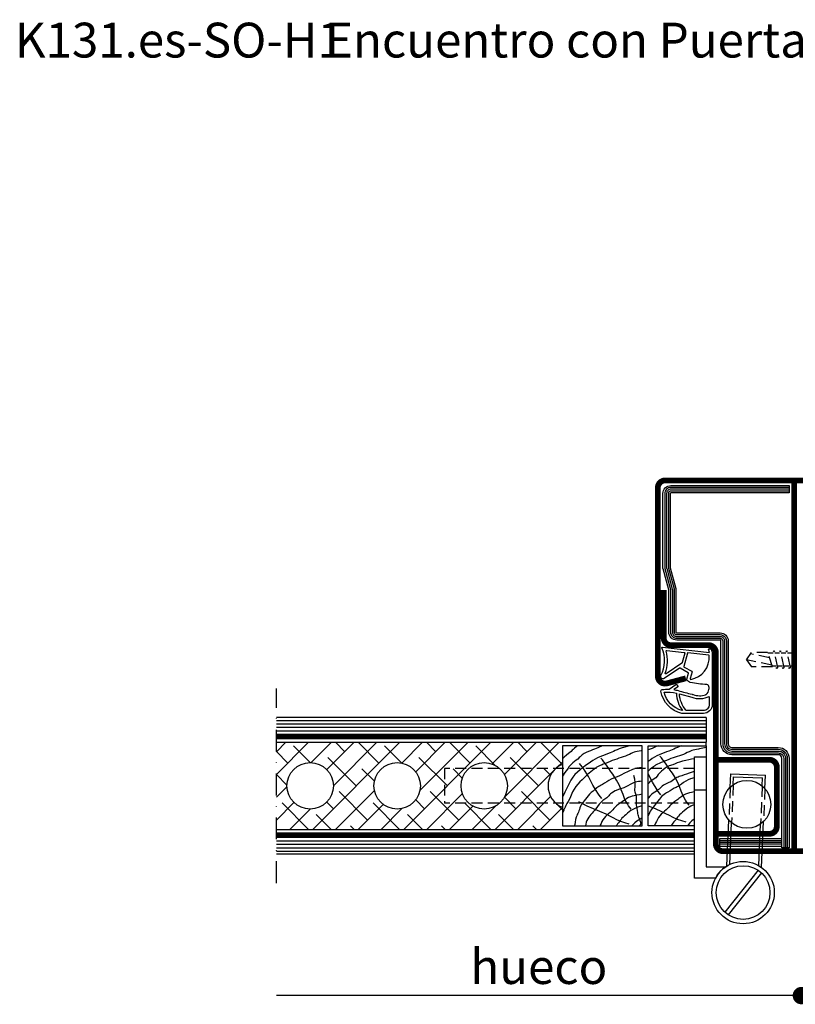
# Model space of a CAD drawing. Extents: x 1871 to 3865, y -30 to 1755.
# Drawn here: x 1871 to 2139, y 8 to 348 of the extents above; entities that cross this region are included whole.
import ezdxf
from ezdxf.enums import TextEntityAlignment as Align

# ---------------------------------------------------------------- set-up
doc = ezdxf.new("R2010")
doc.units = 0
doc.header["$LTSCALE"] = 15
doc.header["$MEASUREMENT"] = 0
doc.linetypes.add('STRICHPUNKT', pattern=[1, 0.5, -0.25, 0, -0.25])
doc.linetypes.add('VERDECKT', pattern=[0.375, 0.25, -0.125])
for name, color, linetype in [('BEM1', 1, 'CONTINUOUS'), ('BEM3', 3, 'CONTINUOUS'), ('BEM7', 7, 'CONTINUOUS'), ('HILF2S', 2, 'STRICHPUNKT'), ('TEXT3', 3, 'CONTINUOUS'), ('ZUB', 3, 'CONTINUOUS'), ('ZUB1', 1, 'CONTINUOUS'), ('ZUB1V', 1, 'VERDECKT'), ('ZUB2', 2, 'CONTINUOUS'), ('ZUB3', 3, 'CONTINUOUS'), ('ZUB4', 4, 'CONTINUOUS')]:
    doc.layers.add(name, color=color, linetype=linetype)
doc.styles.add('ar-na-fett', font='ARIALNB.TTF')

# ---------------------------------------------------------------- blocks, each defined once
blk = doc.blocks.new('strahl-t1')
at = {"layer": 'ZUB1'}
for p, q in [((4.25, -60.25), (25.8, -60.25)), ((4.25, -60.88), (25.8, -60.88)), ((4.25, -61.5), (25.8, -61.5))]:
    blk.add_line(p, q, dxfattribs=at)
at = {"layer": 'ZUB1', "flags": 128}
blk.add_lwpolyline([(1.75, -31.87), (1.75, -62.68), (4.25, -62.68), (4.25, -31.87, -0.414214), (5.5, -30.62), (21.5, -30.62, 0.414214), (25.25, -26.87), (25.25, 8.62, -0.414214), (25.5, 8.87), (40.49, 8.87, 0.414214), (43.24, 11.62), (43.24, 26.1, -0.065543), (43.26, 26.21), (45.19, 33.43, 0.065543), (45.23, 33.74), (45.23, 59.37, 0.414214), (42.47, 62.13), (1.75, 62.13), (1.75, 59.61), (42.47, 59.61, -0.414214), (42.71, 59.37), (42.71, 33.89, -0.065543), (42.7, 33.78), (40.78, 26.64, 0.065543), (40.74, 26.33), (40.74, 11.62, -0.414214), (40.49, 11.37), (25.5, 11.37, 0.414214), (22.75, 8.62), (22.75, -26.87, -0.414214), (21.5, -28.12), (5.5, -28.12, 0.414214)], format="xyb", close=True, dxfattribs=at)
for points in [[(1.75, 61.5), (42.47, 61.5, -0.414214), (44.6, 59.37), (44.6, 33.77, -0.065543), (44.57, 33.52), (42.64, 26.31, 0.065543), (42.62, 26.16), (42.62, 11.62, -0.414214), (40.49, 9.5), (25.5, 9.5, 0.414214), (24.62, 8.62), (24.62, -26.87, -0.414214), (21.5, -30), (5.5, -30, 0.414214), (3.62, -31.87), (3.62, -62.68)], [(1.75, 60.87), (42.47, 60.87, -0.414214), (43.97, 59.37), (43.97, 33.81, -0.065543), (43.95, 33.6), (42.01, 26.4, 0.065543), (41.99, 26.24), (41.99, 11.62, -0.414214), (40.49, 10.12), (25.5, 10.12, 0.414214), (24, 8.62), (24, -26.87, -0.414214), (21.5, -29.37), (5.5, -29.37, 0.414214), (3, -31.87), (3, -62.68)], [(1.75, 60.24), (42.47, 60.24, -0.414214), (43.34, 59.37), (43.34, 33.85, -0.065543), (43.32, 33.69), (41.4, 26.53, 0.065543), (41.37, 26.27), (41.37, 11.62, -0.414214), (40.49, 10.75), (25.5, 10.75, 0.414214), (23.37, 8.62), (23.37, -26.87, -0.414214), (21.5, -28.75), (5.5, -28.75, 0.414214), (2.37, -31.87), (2.37, -62.68)]]:
    blk.add_lwpolyline(points, format="xyb", dxfattribs=at)
blk.add_lwpolyline([(4.25, -59.63), (25.8, -59.63), (25.8, -62.13), (4.25, -62.13)], dxfattribs=at)
at = {"layer": 'ZUB2', "flags": 128}
for points in [[(28.66, 5.77, -0.307208), (28.75, 5.84, 0.307208), (28.66, 5.77), (28.31, 4.68, 0.079135), (28.26, 4.37), (28.26, -13.39, 0.414214), (31.26, -16.39), (35.08, -16.39), (38.73, -16.39, 0.058723), (38.78, -16.39, 0.300371), (45.92, -8.77, 0.41591), (45.51, -8.19, 0.049089), (43.1, -8.03), (40.76, -6.47, 0.414214), (40.48, -6.52), (40.15, -7.02, 0.414214), (40.2, -7.3), (41.53, -8.19, 0.031831), (40, -8.53, -0.009734), (35.2, -9.8, 0.024946), (34.82, -9.91, -0.163805), (30.53, -9.97, -0.095309), (30.33, -9.86, -0.196544), (29.4, -8.11, -0.067675), (29.31, -7.46, -0.363851), (30.13, -6.47, 0.032286), (35.8, -5.69, 0.078394), (36.09, -5.58, 0.044758), (36.8, -5.09, 0.295212), (36.96, -4.57), (36.4, -2.57, -0.350745), (36.5, -2.35), (39.35, -0.82, -0.228787), (39.52, -0.81), (44.78, -4.36, 0.784499), (45.93, -3.32, -0.235097), (45.61, 6.18, 0.582724), (45.41, 6.46), (29.15, 4.63), (29.49, 5.75, 0.523929), (29.39, 5.88), (28.75, 5.84)], [(35.08, -15.39), (36.95, -15.39, 0.21944), (37.33, -15.22, 0.162057), (39.57, -9.69), (35.28, -10.81, -0.203218), (29.26, -10.53), (29.26, -13.39, 0.414214), (31.26, -15.39), (35.36, -15.39)], [(38.52, -15.39), (38.64, -15.39, 0.280943), (44.83, -9.1, 0.094986), (40.59, -9.41, -0.153861), (38.52, -15.33, -0.153861)]]:
    blk.add_lwpolyline(points, format="xyb", dxfattribs=at)
for points in [[(36.61, 4.47, -0.368371), (36.82, 4.32), (38.08, -0.19, -0.350745), (37.98, -0.42), (35.32, -1.84, 0.350745), (35.22, -2.07), (35.87, -4.4, -0.552738), (35.64, -4.65, -0.379939), (29.25, 3.47, -0.364817), (29.43, 3.66)], [(37.88, 4.61, 0.461592), (37.71, 4.36), (38.61, 1.13, 0.178264), (38.77, 0.91), (44.15, -2.73, 0.735872), (44.45, -2.49, -0.165812), (44.12, 5.03, 0.535771), (43.9, 5.29)]]:
    blk.add_lwpolyline(points, format="xyb", close=True, dxfattribs=at)
at = {"layer": 'ZUB3', "const_width": 2, "flags": 128}
for points in [[(-11, 54.88), (-11, 61.38, -0.414214), (-8.5, 63.88), (44.5, 63.88, -0.414214), (47, 61.38), (47, -3.62, -0.493145), (43.85, -6.03), (37.34, -4.29)], [(44.99, 26.12), (44.99, 9.62, -0.414214), (42.49, 7.12), (29.5, 7.12, 0.414214), (27, 4.62), (27, -61.38, -0.414214), (24.5, -63.88), (-8.5, -63.88, -0.414214), (-11, -61.38), (-11, -54.88)], [(27, -57.87), (8.5, -57.87, -0.414214), (6, -55.37), (6, -34.87, -0.414214), (8.5, -32.37), (27, -32.37)]]:
    blk.add_lwpolyline(points, format="xyb", dxfattribs=at)
blk.add_lwpolyline([(0, -62.88), (0, 62.88)], dxfattribs=at)

msp = doc.modelspace()

# ---------------------------------------------------------------- hatches: boundary and pattern name
at = {"layer": 'ZUB1'}
h = msp.add_hatch(dxfattribs=at)
h.set_pattern_fill('ANSI38', color=256, scale=1.75, style=0)
h.set_pattern_definition([(45, (1849.827, -1075.3773), (-3.928862, 3.928862), []), (135, (1849.827, -1075.3773), (-11.786586, 3.928862), [13.89062, -8.33437])])
h.paths.add_polyline_path([(2058.43, 98.66), (1959.83, 98.66), (1959.83, 68.66), (2058.43, 68.66), (2058.43, 76.26, -0.669965), (2058.43, 91.05)])
h.paths.add_polyline_path([(2039.48, 83.66, -1), (2023.48, 83.66, -1)], flags=16)
h.paths.add_polyline_path([(2009.48, 83.66, -1), (1993.48, 83.66, -1)], flags=16)
h.paths.add_polyline_path([(1979.48, 83.66, -1), (1963.48, 83.66, -1)], flags=16)

# ---------------------------------------------------------------- linework, layer by layer
at = {"layer": 'BEM1'}
msp.add_line((2150.82, 11.38), (1959.83, 11.38), dxfattribs=at)
at = {"layer": 'BEM7', "const_width": 3}
msp.add_lwpolyline([(2139.32, 11.38, 1), (2142.32, 11.38, 1)], format="xyb", close=True, dxfattribs=at)
at = {"layer": 'HILF2S'}
msp.add_line((1959.83, 50.16), (1959.83, 117.16), dxfattribs=at)
at = {"layer": 'ZUB1'}
for p, q in [((1959.83, 104.98), (2107.98, 104.98)), ((1959.83, 103.82), (2107.98, 103.82)), ((2117.3, 84.04), (2117.42, 86.8)), ((2117.42, 86.8), (2127.41, 86.37)), ((2127.29, 83.61), (2127.41, 86.37)), ((2116.13, 56.59), (2116.74, 70.92)), ((2126.13, 56.17), (2126.74, 70.5)), ((1959.83, 63.5), (2103.98, 63.5)), ((1959.83, 62.34), (2103.98, 62.34))]:
    msp.add_line(p, q, dxfattribs=at)
for points in [[(2063.69, 97.47), (2063.14, 97.1), (2062.56, 96.6), (2062.14, 96.2), (2061.83, 95.89), (2061.41, 95.51), (2060.97, 95.14), (2060.49, 94.75), (2059.84, 94.24), (2059.08, 93.59), (2058.43, 92.91)], [(2081.53, 97.41), (2079.49, 96.91), (2079.09, 96.8), (2078.7, 96.67), (2078, 96.4), (2077.31, 96.09), (2076.62, 95.78), (2076.05, 95.54), (2075.48, 95.3), (2074.91, 95.08), (2074.03, 94.73), (2073.15, 94.38), (2072.27, 94.04), (2071.39, 93.67), (2070.52, 93.28), (2069.68, 92.85), (2068.88, 92.36), (2068.1, 91.83), (2067.34, 91.29), (2066.78, 90.9), (2066.24, 90.51), (2065.7, 90.1), (2065.31, 89.78), (2064.93, 89.46), (2064.55, 89.13), (2063.64, 88.35), (2062.77, 87.54), (2061.99, 86.65), (2061.31, 85.59), (2060.74, 84.46), (2060.21, 83.3), (2059.76, 82.38), (2059.29, 81.46), (2058.43, 79.78)], [(2072.18, 97.41), (2070.68, 96.77), (2070.1, 96.53), (2069.53, 96.3), (2068.82, 96.03), (2068.12, 95.76), (2067.41, 95.48), (2066.66, 95.16), (2065.93, 94.79), (2065.26, 94.33), (2064.9, 94.03), (2064.56, 93.7), (2064.22, 93.37), (2063.71, 92.9), (2063.19, 92.46), (2062.66, 92.03), (2062.05, 91.55), (2061.47, 91.06), (2060.95, 90.51), (2060.68, 90.16), (2060.42, 89.8), (2060.17, 89.43), (2059.71, 88.82), (2059.25, 88.22), (2058.43, 87.01)], [(2085.97, 95.83), (2085.9, 95.81), (2085.53, 95.74), (2084.88, 95.64), (2084.24, 95.52), (2083.6, 95.37), (2083.12, 95.21), (2082.65, 95.02), (2082.19, 94.82), (2081.51, 94.5), (2080.83, 94.18), (2080.15, 93.89), (2079.41, 93.62), (2078.67, 93.38), (2077.92, 93.14), (2077.15, 92.89), (2076.38, 92.61), (2075.62, 92.33), (2074.85, 92.02), (2074.08, 91.71), (2073.31, 91.4), (2072.92, 91.24), (2072.52, 91.08), (2072.13, 90.92), (2071.43, 90.63), (2070.74, 90.32), (2070.08, 89.95), (2069.83, 89.79), (2069.58, 89.61), (2069.34, 89.43), (2068.2, 88.51), (2067.1, 87.54), (2066.04, 86.53), (2065.25, 85.78), (2064.48, 85), (2063.73, 84.2), (2063.06, 83.38), (2062.45, 82.52), (2061.95, 81.6), (2061.71, 81.02), (2061.48, 80.43), (2061.25, 79.85), (2060.85, 79.07), (2060.42, 78.31), (2059.98, 77.55), (2059.66, 76.92), (2059.35, 76.29), (2059.05, 75.65), (2058.98, 75.49), (2058.9, 75.32), (2058.43, 74.28)], [(2091.42, 97.41), (2091.11, 97.27), (2090.56, 97.05), (2090.01, 96.82), (2089.34, 96.57), (2088.66, 96.31), (2087.98, 96.04), (2087.98, 96.04)], [(2099.52, 97.41), (2099.16, 97.3), (2098.79, 97.18), (2098.12, 96.92), (2097.46, 96.63), (2096.8, 96.33), (2096.26, 96.09), (2095.71, 95.87), (2095.16, 95.65), (2094.32, 95.32), (2093.48, 94.99), (2092.64, 94.66), (2091.79, 94.31), (2090.96, 93.94), (2090.15, 93.52), (2089.39, 93.05), (2088.65, 92.55), (2087.98, 92.07)], [(2107.98, 96.85), (2105.67, 96.36), (2105.33, 96.29), (2104.71, 96.19), (2104.09, 96.08), (2103.48, 95.94), (2103.02, 95.78), (2102.57, 95.6), (2102.13, 95.4), (2101.48, 95.1), (2100.83, 94.79), (2100.17, 94.51), (2099.47, 94.26), (2098.76, 94.03), (2098.04, 93.8), (2097.3, 93.56), (2096.57, 93.3), (2095.84, 93.02), (2095.1, 92.73), (2094.37, 92.43), (2093.64, 92.13), (2093.26, 91.98), (2092.88, 91.83), (2092.5, 91.67), (2091.83, 91.4), (2091.17, 91.1), (2090.54, 90.75), (2090.3, 90.59), (2090.07, 90.42), (2089.83, 90.25), (2088.74, 89.37), (2087.98, 88.69)], [(2103.98, 93), (2103.74, 92.96), (2102.9, 92.8), (2102.06, 92.63), (2100.97, 92.41), (2099.88, 92.17), (2098.82, 91.85), (2098.04, 91.55), (2097.26, 91.23), (2096.48, 90.93), (2096.07, 90.79), (2095.67, 90.65), (2095.27, 90.5), (2094.53, 90.15), (2093.83, 89.72), (2093.17, 89.22), (2092.58, 88.69), (2092.03, 88.12), (2091.5, 87.51), (2091.07, 86.98), (2090.6, 86.46), (2090.08, 86.02), (2089.57, 85.72), (2089.04, 85.43), (2088.59, 85.06), (2088.49, 84.95), (2088.4, 84.83), (2088.3, 84.71), (2087.98, 84.33)], [(2085.97, 89.98), (2085.89, 89.97), (2085.53, 89.91), (2085.05, 89.85), (2084.56, 89.78), (2084.08, 89.69), (2082.57, 89.25), (2081.1, 88.62), (2079.66, 87.91), (2078.76, 87.45), (2077.84, 87.02), (2076.92, 86.61), (2076.08, 86.27), (2075.24, 85.93), (2074.43, 85.53), (2073.7, 85.09), (2072.99, 84.62), (2072.27, 84.16), (2071.84, 83.91), (2071.4, 83.67), (2070.98, 83.42), (2070.29, 82.94), (2069.64, 82.41), (2069.01, 81.86), (2068.4, 81.32), (2067.82, 80.76), (2067.26, 80.18), (2066.81, 79.64), (2066.37, 79.08), (2065.92, 78.51), (2065.56, 78.07), (2065.22, 77.62), (2064.92, 77.14), (2064.68, 76.6), (2064.49, 76.03), (2064.29, 75.47), (2064.12, 75.03), (2063.93, 74.6), (2063.73, 74.17), (2063.54, 73.73), (2063.37, 73.28), (2063.21, 72.83), (2063, 72), (2062.83, 71.16), (2062.69, 70.31), (2062.63, 69.94), (2062.63, 69.91)], [(2103.98, 88.62), (2103.49, 88.5), (2102.79, 88.27), (2102.09, 88.01), (2101.25, 87.7), (2100.4, 87.4), (2099.55, 87.11), (2099.13, 86.99), (2098.71, 86.85), (2098.3, 86.68), (2097.92, 86.49), (2097.56, 86.26), (2097.2, 86.02), (2096.76, 85.69), (2096.3, 85.37), (2095.84, 85.08), (2095.15, 84.76), (2094.45, 84.47), (2093.76, 84.14), (2093.3, 83.86), (2092.86, 83.53), (2092.44, 83.17), (2092.09, 82.85), (2091.74, 82.53), (2091.38, 82.23), (2090.83, 81.84), (2090.27, 81.47), (2089.7, 81.09), (2089.1, 80.64), (2088.56, 80.12), (2088.1, 79.53), (2087.98, 79.32)], [(2085.97, 85.25), (2085.72, 85.23), (2085.27, 85.2), (2084.69, 85.13), (2084.12, 85.04), (2083.56, 84.9), (2082.67, 84.54), (2081.82, 84.08), (2080.96, 83.6), (2080.52, 83.37), (2080.06, 83.16), (2079.59, 82.97), (2078.1, 82.46), (2076.63, 81.93), (2075.32, 81.15), (2075, 80.86), (2074.69, 80.55), (2074.39, 80.22), (2074.17, 79.98), (2073.95, 79.74), (2073.72, 79.52), (2073.08, 79.02), (2072.4, 78.56), (2071.75, 78.07), (2071.08, 77.34), (2070.48, 76.52), (2069.9, 75.69), (2069.49, 75.18), (2069.07, 74.69), (2068.64, 74.21), (2068.26, 73.77), (2067.9, 73.33), (2067.56, 72.87), (2067.21, 72.3), (2066.91, 71.71), (2066.67, 71.09), (2066.48, 70.48), (2066.35, 69.91)], [(2103.98, 86.41), (2103.77, 86.37), (2103.39, 86.28), (2103.01, 86.17), (2102.64, 86.06), (2101.78, 85.71), (2100.96, 85.27), (2100.18, 84.77), (2099.47, 84.24), (2098.77, 83.73), (2098.03, 83.28), (2097.69, 83.12), (2097.35, 82.97), (2097.01, 82.81), (2096.26, 82.41), (2095.54, 81.97), (2094.82, 81.52), (2094.37, 81.24), (2093.92, 80.96), (2093.49, 80.66), (2092.65, 79.93), (2091.89, 79.11), (2091.18, 78.24), (2090.95, 77.94), (2090.71, 77.64), (2090.48, 77.34), (2090.25, 77.04), (2090.01, 76.74), (2089.78, 76.44), (2089.52, 76.11), (2089.27, 75.77), (2089.03, 75.42), (2088.73, 74.88), (2088.45, 74.31), (2088.17, 73.74), (2087.98, 73.37)], [(2103.98, 81.6), (2103.88, 81.58), (2102.91, 81.41), (2102.22, 81.24), (2101.54, 81.02), (2100.88, 80.74), (2100.21, 80.4), (2099.58, 80), (2098.96, 79.57), (2098.58, 79.28), (2098.21, 79), (2097.83, 78.71), (2097.14, 78.22), (2096.46, 77.71), (2095.84, 77.15), (2095.48, 76.75), (2095.14, 76.34), (2094.78, 75.94), (2094.22, 75.41), (2093.62, 74.91), (2093.02, 74.41), (2092.49, 73.89), (2092, 73.33), (2091.58, 72.73), (2091.2, 72.08), (2090.86, 71.41), (2090.52, 70.74), (2090.36, 70.43), (2090.08, 69.91)], [(2085.97, 80.75), (2085.94, 80.74), (2085.03, 80.54), (2084.11, 80.39), (2083.19, 80.22), (2082.53, 80.06), (2081.89, 79.85), (2081.26, 79.59), (2080.63, 79.26), (2080.02, 78.89), (2079.44, 78.48), (2079.08, 78.2), (2078.73, 77.93), (2078.37, 77.66), (2077.71, 77.19), (2077.07, 76.71), (2076.47, 76.17), (2076.13, 75.8), (2075.81, 75.4), (2075.47, 75.02), (2074.93, 74.52), (2074.36, 74.05), (2073.8, 73.57), (2073.29, 73.08), (2072.83, 72.55), (2072.42, 71.98), (2072.06, 71.36), (2071.74, 70.72), (2071.42, 70.08), (2071.33, 69.91)], [(2085.97, 76.8), (2085.84, 76.75), (2085.46, 76.62), (2084.78, 76.39), (2084.11, 76.14), (2083.45, 75.88), (2082.97, 75.66), (2082.49, 75.41), (2082.04, 75.13), (2081.43, 74.68), (2080.84, 74.19), (2080.26, 73.69), (2079.79, 73.3), (2079.34, 72.89), (2078.92, 72.46), (2078.65, 72.11), (2078.4, 71.75), (2078.14, 71.38), (2077.81, 70.96), (2077.48, 70.54), (2077.14, 70.12), (2076.98, 69.91)], [(2103.98, 77.15), (2103.88, 77.12), (2103.19, 76.83), (2102.67, 76.6), (2102.18, 76.34), (2101.7, 76.05), (2101.05, 75.58), (2100.44, 75.06), (2099.82, 74.53), (2099.33, 74.12), (2098.85, 73.69), (2098.42, 73.24), (2098.13, 72.87), (2097.86, 72.49), (2097.6, 72.1), (2097.25, 71.66), (2096.89, 71.22), (2096.54, 70.78), (2096.31, 70.47), (2095.91, 69.91)], [(2085.97, 72.63), (2085.83, 72.53), (2085.24, 72.18), (2084.66, 71.83), (2084.08, 71.46), (2083.35, 70.87), (2082.67, 70.2), (2082.42, 69.91)], [(2103.98, 72.26), (2103.85, 72.18), (2103.08, 71.56), (2102.37, 70.86), (2101.52, 69.91)], [(2085.97, 70.76), (2085.94, 70.74), (2085.66, 70.57), (2085.38, 70.38), (2084.97, 70.04), (2084.84, 69.91)]]:
    msp.add_lwpolyline(points, dxfattribs=at)
at = {"layer": 'ZUB1V'}
for p, q in [((2121.85, 127.12), (2123.67, 129.63)), ((2129.78, 127.78), (2123.32, 129.15)), ((2129.16, 129.63), (2123.67, 129.63)), ((2130.85, 124.62), (2129.16, 129.63)), ((2131.13, 129.38), (2129.25, 129.38)), ((2131.35, 130.12), (2131.04, 129.81)), ((2131.35, 130.12), (2131.54, 129.81)), ((2132.67, 124.44), (2131.54, 129.81)), ((2133.31, 129.38), (2131.63, 129.38)), ((2133.53, 130.12), (2133.22, 129.81)), ((2133.53, 130.12), (2133.72, 129.81)), ((2134.85, 124.44), (2133.72, 129.81)), ((2135.49, 129.38), (2133.81, 129.38)), ((2135.71, 130.12), (2135.4, 129.81)), ((2135.71, 130.12), (2135.9, 129.81)), ((2137.03, 124.44), (2135.9, 129.81)), ((2137.67, 129.38), (2135.99, 129.38)), ((2130.63, 125.27), (2121.85, 127.12)), ((2121.85, 127.12), (2123.67, 124.62)), ((2130.85, 124.62), (2123.67, 124.62)), ((2132.08, 124.87), (2130.76, 124.87)), ((2132.35, 124.12), (2132.17, 124.44)), ((2132.35, 124.12), (2132.67, 124.44)), ((2134.26, 124.87), (2132.58, 124.87)), ((2134.53, 124.12), (2134.35, 124.44)), ((2134.53, 124.12), (2134.85, 124.44)), ((2136.44, 124.87), (2134.76, 124.87)), ((2136.71, 124.12), (2136.53, 124.44)), ((2136.71, 124.12), (2137.03, 124.44)), ((2138.62, 124.87), (2136.94, 124.87)), ((2103.98, 89.66), (2017.78, 89.66)), ((2017.78, 89.66), (2017.78, 77.66)), ((2116.27, 83.18), (2115.78, 71.86)), ((2117.3, 84.04), (2116.74, 70.92)), ((2127.29, 83.61), (2126.74, 70.5)), ((2128.25, 82.67), (2127.77, 71.36)), ((2103.98, 77.66), (2017.78, 77.66))]:
    msp.add_line(p, q, dxfattribs=at)
at = {"layer": 'ZUB2'}
for p, q in [((1959.83, 106.16), (2107.98, 106.16)), ((1959.83, 102.66), (2107.98, 102.66)), ((2107.98, 97.41), (2107.98, 98.66)), ((2116.27, 83.18), (2116.46, 87.84)), ((2116.46, 87.84), (2128.45, 87.33)), ((2128.25, 82.67), (2128.45, 87.32)), ((2107.98, 82.13), (2103.98, 82.13)), ((2115.11, 56.04), (2115.78, 71.86)), ((2127.1, 55.53), (2127.77, 71.36)), ((1959.83, 64.66), (2103.98, 64.66)), ((1959.83, 61.16), (2103.98, 61.16)), ((2125.88, 54.59), (2114.4, 40.09)), ((2127.06, 53.66), (2115.57, 39.16))]:
    msp.add_line(p, q, dxfattribs=at)
at = {"layer": 'ZUB2', "flags": 128}
for points in [[(2082.19, 75.62), (2081.7, 76.2), (2081.24, 76.81), (2080.82, 77.44), (2080, 78.99), (2079.34, 80.62), (2078.7, 82.26), (2077.95, 83.95), (2077.1, 85.57), (2076.14, 87.13), (2075.76, 87.68), (2075.37, 88.22), (2074.99, 88.76), (2074.42, 89.58), (2073.86, 90.4), (2073.28, 91.21), (2072.76, 91.89), (2072.23, 92.56), (2071.68, 93.22)], [(2102.13, 77.03), (2101.66, 77.59), (2101.22, 78.17), (2100.81, 78.77), (2100.04, 80.25), (2099.4, 81.81), (2098.79, 83.39), (2098.07, 85), (2097.26, 86.56), (2096.34, 88.05), (2095.97, 88.57), (2095.6, 89.09), (2095.23, 89.61), (2094.69, 90.4), (2094.15, 91.18), (2093.6, 91.96), (2093.11, 92.61), (2092.59, 93.25), (2092.07, 93.88)], [(2111.17, 51.79), (2103.98, 51.79), (2103.98, 93.66), (2107.98, 93.66), (2107.98, 55.79), (2114.73, 55.79)], [(2071.98, 79.26), (2071.52, 79.86), (2071.07, 80.46), (2070.64, 81.08), (2068.95, 83.91), (2067.4, 86.82), (2065.66, 89.62), (2065.23, 90.2), (2064.79, 90.76), (2064.33, 91.32)], [(2085.57, 70.49), (2085.44, 71.07), (2085.28, 71.64), (2085.09, 72.2), (2084.93, 72.56), (2084.77, 72.91), (2084.64, 73.28), (2084.54, 73.68), (2084.48, 74.09), (2084.42, 74.5), (2084.31, 75.15), (2084.18, 75.79), (2084.08, 76.43), (2084.02, 77.15), (2084, 77.87), (2084.01, 78.59), (2084.01, 79.09), (2084, 79.58), (2083.94, 80.07), (2083.75, 80.78), (2083.54, 81.48), (2083.42, 82.19), (2083.42, 82.63), (2083.47, 83.08), (2083.53, 83.53), (2083.53, 84.76), (2083.35, 85.97), (2083.04, 87.17)], [(2092.36, 80.51), (2091.92, 81.09), (2091.49, 81.67), (2091.08, 82.26), (2089.46, 84.96), (2087.98, 87.74)], [(2081.45, 70.42), (2080.01, 70.87), (2078.6, 71.38), (2077.21, 71.98), (2075.98, 72.6), (2074.76, 73.24), (2073.54, 73.87), (2071.37, 74.81), (2069.17, 75.68), (2067, 76.62), (2066.03, 77.11), (2065.08, 77.63), (2064.14, 78.18)], [(2101.07, 71.09), (2099.56, 71.56), (2098.07, 72.11), (2096.62, 72.73), (2095.32, 73.38), (2094.04, 74.06), (2092.75, 74.72), (2090.47, 75.71), (2088.15, 76.63), (2087.98, 76.7)]]:
    msp.add_lwpolyline(points, dxfattribs=at)
at = {"layer": 'ZUB2'}
for centre in [(1971.48, 83.66), (2001.48, 83.66), (2031.48, 83.66)]:
    msp.add_circle(centre, 8, dxfattribs=at)
msp.add_arc((2061.48, 83.66), 8, 112.3586, 247.6414, dxfattribs=at)
at = {"layer": 'ZUB3'}
for p, q in [((2107.98, 107.16), (1959.83, 107.16)), ((2107.98, 107.16), (2107.98, 98.66)), ((1959.83, 98.66), (2107.98, 98.66)), ((1959.83, 68.66), (2103.98, 68.66)), ((2103.98, 60.16), (1959.83, 60.16))]:
    msp.add_line(p, q, dxfattribs=at)
at = {"layer": 'ZUB3', "const_width": 2}
for points in [[(2107.98, 100.66), (1959.83, 100.66)], [(2103.98, 66.65), (1959.83, 66.65)]]:
    msp.add_lwpolyline(points, dxfattribs=at)
at = {"layer": 'ZUB3'}
msp.add_circle((2120.73, 46.87), 10.75, dxfattribs=at)
msp.add_arc((2120.73, 46.87), 10.75, 123.9272, 152.7642, dxfattribs=at)
at = {"layer": 'ZUB4', "flags": 128}
msp.add_lwpolyline([(2058.43, 69.91), (2085.97, 69.91), (2085.97, 97.41), (2058.43, 97.41)], close=True, dxfattribs=at)
msp.add_lwpolyline([(2103.98, 69.91), (2087.98, 69.91), (2087.98, 97.41), (2107.98, 97.41), (2107.98, 93.66)], dxfattribs=at)
at = {"layer": 'ZUB4'}
for centre, radius in [((2122.02, 77.27), 8.25), ((2120.73, 46.87), 9.25)]:
    msp.add_circle(centre, radius, dxfattribs=at)

# ---------------------------------------------------------------- block references
at = {"layer": 'ZUB', "xscale": -1}
msp.add_blockref('strahl-t1', (2138.33, 125), dxfattribs=at)

# ---------------------------------------------------------------- texts
at = {"layer": 'BEM3', "style": 'ar-na-fett'}
msp.add_text('hueco', height=12, dxfattribs=at).set_placement((2050.32, 21.38), align=Align.MIDDLE_CENTER)
at = {"layer": 'TEXT3', "style": 'ar-na-fett'}
for s, p in [('K131.es-SO-H1', (1869.7, 340.62)), ('Encuentro con Puerta y Tabique en T', (1976.61, 340.62))]:
    msp.add_text(s, height=12, dxfattribs=at).set_placement(p, align=Align.MIDDLE_LEFT)

doc.saveas('drawing.dxf')
